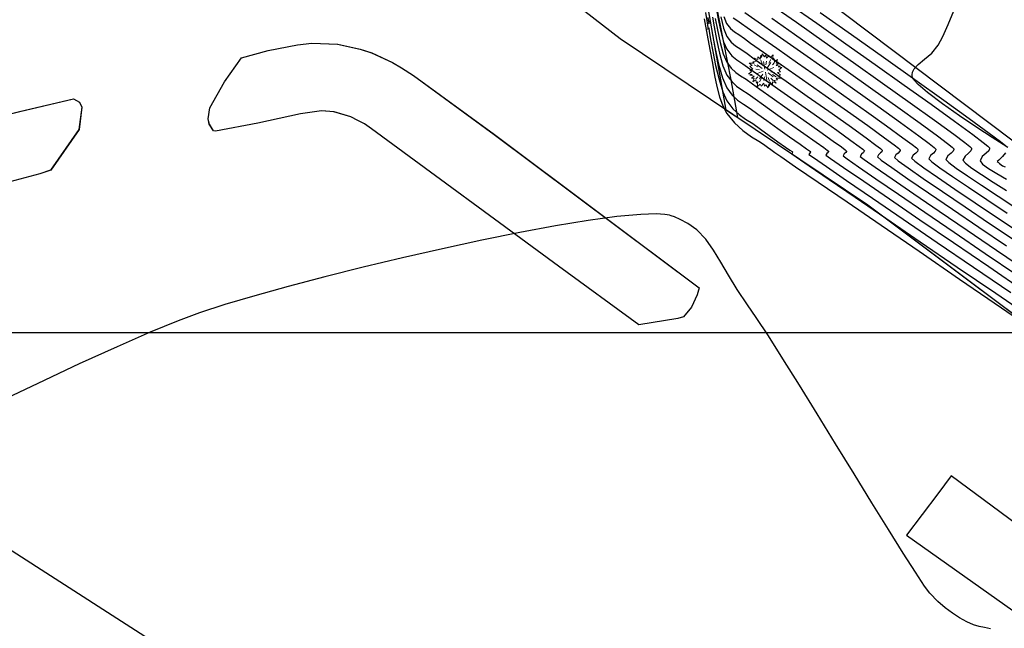
# Model space of a CAD drawing. Units: metres. Extents: x 267212 to 281926, y 8663308 to 8668514.
# Drawn here: x 269314 to 269371, y 8665233 to 8665268 of the extents above; entities that cross this region are included whole.
import ezdxf

# ---------------------------------------------------------------- set-up
doc = ezdxf.new("R2010")
doc.units = ezdxf.units.M
doc.linetypes.add('CENTER2', pattern=[1.125, 0.75, -0.125, 0.125, -0.125])
for name, color, linetype in [('0 CASCO BD', 252, 'Continuous'), ('0 SANTA ROSA', 252, 'Continuous'), ('00_Árboles', 7, 'Continuous'), ('04_ALI', 7, 'Continuous'), ('05_PERF', 7, 'Continuous'), ('bordes', 7, 'Continuous'), ('C-ROAD-CNTR', 1, 'CENTER2'), ('Cuadricula Coordenadas', 5, 'Continuous'), ('ENCOFRADO', 3, 'Continuous'), ('MANZANA', 251, 'Continuous'), ('Muros Medio Jersey', 2, 'Continuous'), ('TOP_Veredas', 252, 'Continuous')]:
    doc.layers.add(name, color=color, linetype=linetype)
for name, color, linetype, true_color in [('02_TIN Mn', 7, 'Continuous', 0x757500), ('02_TIN My', 7, 'Continuous', 0xad5700), ('SOMBRA NUBE', 7, 'Continuous', 0xb3b3b3), ('VEREDA', 7, 'Continuous', 0xb3b3b3)]:
    doc.layers.add(name, color=color, linetype=linetype, true_color=true_color)
doc.layers.add('PLANTAS', color=64, linetype='Continuous', lineweight=5)

# ---------------------------------------------------------------- blocks, each defined once
blk = doc.blocks.new('ARBUST~5')
at = {"layer": 'PLANTAS'}
for p, q in [((-0.149, 0.174), (-0.099, 0.154)), ((-0.119, 0.134), (-0.149, 0.174)), ((-0.099, 0.154), (-0.099, 0.194)), ((-0.099, 0.194), (-0.079, 0.174)), ((-0.079, 0.174), (-0.069, 0.154)), ((-0.069, 0.154), (-0.059, 0.214)), ((-0.059, 0.214), (-0.049, 0.184)), ((-0.059, 0.144), (-0.039, 0.094)), ((-0.049, 0.184), (-0.039, 0.234)), ((-0.039, 0.234), (-0.009, 0.194)), ((-0.009, 0.194), (0.001, 0.204)), ((0.001, 0.204), (0.011, 0.214)), ((0.011, 0.214), (0.021, 0.174)), ((0.021, 0.174), (0.054, 0.212)), ((0.081, 0.154), (0.051, 0.104)), ((0.071, 0.184), (0.054, 0.212)), ((0.071, 0.184), (0.112, 0.221)), ((0.101, 0.154), (0.112, 0.221)), ((0.101, 0.154), (0.121, 0.174)), ((0.121, 0.174), (0.131, 0.124)), ((0.131, 0.124), (0.171, 0.154)), ((0.171, 0.154), (0.151, 0.104)), ((-0.179, 0.074), (-0.219, 0.104)), ((-0.149, 0.104), (-0.218, 0.104)), ((-0.169, 0.024), (-0.21, 0.063)), ((-0.179, 0.074), (-0.209, 0.063)), ((-0.209, 0.014), (-0.169, 0.024)), ((-0.189, -0.012), (-0.209, 0.014)), ((-0.169, 0.124), (-0.119, 0.134)), ((-0.149, 0.104), (-0.169, 0.124)), ((-0.149, 0.084), (-0.099, 0.054)), ((-0.079, 0.014), (-0.129, 0.024)), ((-0.109, 0.134), (-0.079, 0.104)), ((-0.109, 0.084), (-0.042, 0.032)), ((-0.024, 0.129), (-0.004, 0.022)), ((0.011, 0.084), (0.021, 0.134)), ((0.121, 0.044), (0.029, 0.007)), ((0.081, 0.114), (0.035, 0.047)), ((0.131, 0.114), (0.101, 0.084)), ((0.191, 0.104), (0.151, 0.074)), ((0.151, 0.104), (0.191, 0.104)), ((0.151, 0.074), (0.211, 0.064)), ((0.211, 0.064), (0.181, 0.054)), ((0.181, 0.054), (0.231, 0.044)), ((0.231, 0.044), (0.191, 0.014)), ((0.191, 0.014), (0.21, -0.012)), ((-0.229, -0.042), (-0.189, -0.012)), ((-0.179, -0.052), (-0.229, -0.042)), ((-0.209, -0.062), (-0.179, -0.052)), ((-0.149, -0.072), (-0.209, -0.062)), ((-0.189, -0.102), (-0.149, -0.072)), ((-0.149, -0.102), (-0.189, -0.102)), ((-0.169, -0.152), (-0.149, -0.102)), ((-0.129, -0.122), (-0.169, -0.152)), ((-0.129, -0.112), (-0.099, -0.082)), ((-0.119, -0.172), (-0.129, -0.122)), ((-0.119, -0.042), (-0.027, -0.005)), ((-0.079, -0.112), (-0.033, -0.045)), ((-0.079, -0.152), (-0.049, -0.102)), ((-0.009, -0.082), (-0.019, -0.132)), ((0.026, -0.127), (0.006, -0.02)), ((0.061, -0.142), (0.041, -0.092)), ((0.111, -0.082), (0.044, -0.03)), ((0.081, -0.012), (0.131, -0.022)), ((0.111, -0.132), (0.081, -0.102)), ((0.151, -0.082), (0.101, -0.052)), ((0.171, -0.122), (0.121, -0.132)), ((0.121, -0.132), (0.151, -0.172)), ((0.151, -0.102), (0.22, -0.102)), ((0.151, -0.102), (0.171, -0.122)), ((0.211, -0.012), (0.171, -0.022)), ((0.171, -0.022), (0.212, -0.061)), ((0.181, -0.072), (0.211, -0.061)), ((0.181, -0.072), (0.221, -0.102)), ((-0.099, -0.152), (-0.119, -0.172)), ((-0.099, -0.152), (-0.11, -0.219)), ((-0.069, -0.182), (-0.11, -0.219)), ((-0.069, -0.182), (-0.052, -0.21)), ((-0.019, -0.172), (-0.052, -0.21)), ((-0.009, -0.212), (-0.019, -0.172)), ((0.001, -0.202), (-0.009, -0.212)), ((0.011, -0.192), (0.001, -0.202)), ((0.041, -0.232), (0.011, -0.192)), ((0.051, -0.182), (0.041, -0.232)), ((0.061, -0.212), (0.051, -0.182)), ((0.071, -0.152), (0.061, -0.212)), ((0.081, -0.172), (0.071, -0.152)), ((0.101, -0.192), (0.081, -0.172)), ((0.151, -0.172), (0.101, -0.152)), ((0.101, -0.152), (0.101, -0.192))]:
    blk.add_line(p, q, dxfattribs=at)
blk = doc.blocks.new('LOTES')
at = {"layer": 'TOP_Veredas', "flags": 128}
for points in [[(269051.84, 8665504.065), (269099.847, 8665469.208), (269132.048, 8665445.375), (269159.726, 8665424.557), (269181.298, 8665408.332), (269205.387, 8665390.61), (269234.961, 8665370.088), (269247.218, 8665360.507), (269257.16, 8665351.494), (269284.667, 8665329.474), (269321.276, 8665300.173), (269349.619, 8665277.99), (269378.895, 8665255.925), (269406.193, 8665235.88), (269461.535, 8665195.262), (269501.314, 8665165.83), (269530.857, 8665144.823), (269531.251, 8665145.664), (269532.502, 8665144.82)], [(269476.63, 8665174.365), (269450.738, 8665192.045), (269433.689, 8665204.857), (269390.188, 8665237.423), (269363.511, 8665257.393), (269349.094, 8665267.077), (269342.917, 8665271.872), (269338.956, 8665274.841), (269338.654, 8665275.068), (269338.553, 8665275.293), (269338.539, 8665275.526), (269338.631, 8665275.703), (269338.879, 8665275.873), (269342.928, 8665278.468), (269344.065, 8665279.42), (269345.003, 8665280.079)], [(269333.408, 8665262.538), (269332.434, 8665262.837), (269331.714, 8665262.894), (269330.49, 8665262.721), (269327.996, 8665262.178), (269325.532, 8665261.706), (269325.413, 8665261.72), (269325.176, 8665262.114), (269325.101, 8665262.417), (269325.198, 8665263.062), (269326.059, 8665264.582), (269327.056, 8665265.977), (269328.601, 8665266.394), (269330.307, 8665266.725), (269331.141, 8665266.82), (269332.648, 8665266.772), (269333.949, 8665266.483), (269334.628, 8665266.255), (269335.836, 8665265.707), (269336.368, 8665265.4), (269337.059, 8665264.949), (269341.767, 8665261.515), (269353.692, 8665252.591), (269353.582, 8665252.195), (269353.242, 8665251.462), (269352.783, 8665250.911), (269352.455, 8665250.808), (269350.176, 8665250.439), (269345.498, 8665253.859), (269334.618, 8665261.852), (269334.207, 8665262.135), (269333.829, 8665262.325), (269333.408, 8665262.538)], [(269432.578, 8665194.692), (269431.468, 8665193.17), (269427.684, 8665196.099), (269415.278, 8665205.818), (269398.964, 8665217.001), (269390.925, 8665223.024), (269392.036, 8665224.506), (269385.11, 8665229.433), (269381.278, 8665232.107), (269368.372, 8665241.655), (269367.581, 8665240.605), (269365.767, 8665238.202), (269371.487, 8665234.152), (269375.028, 8665231.646), (269389.463, 8665221.54), (269430.45, 8665191.85), (269466.643, 8665165.636)]]:
    blk.add_lwpolyline(points, dxfattribs=at)
blk.add_lwpolyline([(269303.245, 8665255.051), (269296.584, 8665256.336), (269296.27, 8665256.433), (269296.102, 8665256.574), (269295.967, 8665256.742), (269295.925, 8665256.89), (269295.984, 8665257.217), (269296.109, 8665257.484), (269297.841, 8665258.347), (269299.417, 8665258.992), (269300.402, 8665259.253), (269302.915, 8665260.052), (269308.409, 8665261.424), (269314.132, 8665262.854), (269317.265, 8665263.59), (269317.62, 8665263.402), (269317.749, 8665263.101), (269317.588, 8665261.798), (269315.939, 8665259.432), (269315.308, 8665259.232), (269312.369, 8665258.451), (269309.275, 8665257.44), (269305.167, 8665255.868), (269303.593, 8665255.19)], close=True, dxfattribs=at)
blk = doc.blocks.new('LOTESS')
at = {"layer": 'SOMBRA NUBE', "elevation": 20.997}
blk.add_lwpolyline([(269302.898, 8665180.163), (269266.724, 8665200.462), (269289.373, 8665241.966), (269293.759, 8665250.091), (269329.742, 8665226.984)], dxfattribs=at)
at = {"layer": 'SOMBRA NUBE'}
blk.add_blockref('LOTES', (-0.003, 0), dxfattribs=at)
blk = doc.blocks.new('VIA_VIADUCTO')
at = {"layer": 'bordes', "color": 4}
for points in [[(-595.937, -3298.432), (-336.28, -2828.106, 0.050511), (-305.254, -2755.434), (-302.515, -2747.772), (-299.925, -2740.022), (-299.894, -2739.925), (-298.839, -2736.777), (-297.724, -2733.624, -0.075293), (-272.058, -2679.706), (-270.313, -2676.852), (-268.535, -2674.049), (-259.777, -2660.55), (115.329, -2143.533, 0.000696), (121.207, -2135.407, 0.001388), (124.14, -2131.318, 0.002781), (128.992, -2124.431, 0.003469), (132.816, -2118.856, 0.004867), (137.315, -2112.057, 0.00555), (141.138, -2106.009, 0.006953), (145.28, -2099.081, 0.007631), (148.87, -2092.656, 0.009039), (152.562, -2085.499, 0.009712), (155.748, -2078.709, 0.076165), (170.74, -2023.96, 0.009712)], [(-596.287, -3298.239), (-336.63, -2827.913, 0.050516), (-305.634, -2755.307), (-302.893, -2747.641), (-300.305, -2739.897), (-300.274, -2739.8), (-299.217, -2736.647), (-298.104, -2733.499, -0.07527), (-272.394, -2679.489), (-270.653, -2676.641), (-268.871, -2673.833), (-260.107, -2660.324), (115.005, -2143.299, 0.000696), (120.883, -2135.173, 0.001388), (123.814, -2131.086, 0.002781), (128.663, -2124.202, 0.003469), (132.484, -2118.632, 0.004867), (136.979, -2111.84, 0.00555), (140.798, -2105.799, 0.006953), (144.933, -2098.881, 0.007631), (148.518, -2092.467, 0.009039), (152.203, -2085.322, 0.009712), (155.383, -2078.546, 0.076165), (170.342, -2023.914, 0.009712)]]:
    blk.add_lwpolyline(points, format="xyb", dxfattribs=at)
at = {"layer": 'C-ROAD-CNTR', "color": 0, "linetype": 'CENTER2', "lineweight": -3, "flags": 128}
blk.add_lwpolyline([(-807.055, -3678.769), (-337.156, -2827.623, 0.050524), (-306.203, -2755.116), (-303.46, -2747.445), (-300.875, -2739.709), (-300.844, -2739.612), (-299.785, -2736.452), (-298.675, -2733.312, -0.075235), (-272.899, -2679.165), (-271.162, -2676.323), (-269.376, -2673.509), (-260.602, -2659.984), (114.519, -2142.946), (115.941, -2140.987), (117.363, -2139.024), (118.785, -2137.059), (120.206, -2135.089), (121.626, -2133.114), (123.042, -2131.134), (124.456, -2129.148), (125.864, -2127.156), (127.268, -2125.156), (128.665, -2123.149), (130.055, -2121.133), (131.437, -2119.109), (132.81, -2117.075), (134.173, -2115.031), (135.525, -2112.976), (136.865, -2110.91), (138.193, -2108.833), (139.506, -2106.744), (140.805, -2104.642), (142.088, -2102.527), (143.353, -2100.399), (144.601, -2098.257), (145.83, -2096.1), (147.038, -2093.929), (148.225, -2091.744), (149.39, -2089.543), (150.531, -2087.326), (151.647, -2085.094), (152.737, -2082.846), (153.8, -2080.582), (154.835, -2078.302, 0.076165), (169.746, -2023.845), (170.018, -2021.356), (170.256, -2018.866), (170.464, -2016.377), (170.64, -2013.887), (170.788, -2011.399), (170.907, -2008.911), (170.999, -2006.426), (171.065, -2003.942), (171.107, -2001.461), (171.124, -1998.982), (171.12, -1996.506), (171.093, -1994.032), (171.047, -1991.562), (170.981, -1989.095), (170.897, -1986.631), (170.796, -1984.171), (170.679, -1981.714), (170.548, -1979.261), (170.403, -1976.811), (170.245, -1974.365), (170.076, -1971.922), (169.896, -1969.483), (169.707, -1967.048), (169.51, -1964.615), (169.306, -1962.187), (169.095, -1959.761), (168.88, -1957.339), (168.661, -1954.92), (168.438, -1952.504), (168.214, -1950.09), (167.989, -1947.68), (106.804, -1292.31), (106.111, -1281.126), (105.97, -1278.756), (105.839, -1276.386, -0.011582), (104.138, -1248.965), (103.976, -1246.597), (103.824, -1244.228), (103.129, -1233.044), (92.923, -901.412, 0.032079), (85.558, -824.03), (48.908, -595.531), (47.48, -584.417), (47.183, -582.061), (46.895, -579.705, -0.023006), (41.176, -525.456), (40.967, -523.091), (40.768, -520.726), (39.829, -509.259), (13.782, 0.704)], format="xyb", dxfattribs=at)
blk = doc.blocks.new('viaductoo')
at = {"layer": 'ENCOFRADO', "color": 253, "true_color": 0xb0b0b0}
blk.add_blockref('VIA_VIADUCTO', (268627.977, 8668089.839), dxfattribs=at)
blk = doc.blocks.new('TIN 023')
at = {"layer": '02_TIN Mn', "linetype": 'Continuous', "lineweight": -3}
for points, elevation in [([(259354.109, 8665268.612), (259354.197, 8665268.011), (259354.239, 8665267.725), (259354.253, 8665267.633), (259354.256, 8665267.621), (259354.258, 8665267.623), (259354.266, 8665267.64), (259354.281, 8665267.68), (259354.296, 8665267.713), (259354.326, 8665267.526), (259354.408, 8665267.032), (259354.534, 8665266.332), (259354.698, 8665265.525), (259354.894, 8665264.712), (259355.114, 8665263.994), (259355.353, 8665263.469), (259355.701, 8665263.005), (259356.061, 8665262.671), (259356.444, 8665262.405), (259356.86, 8665262.142), (259357.319, 8665261.819), (259357.824, 8665261.44), (259358.327, 8665261.08), (259358.765, 8665260.776), (259359.027, 8665260.596), (259359.149, 8665260.512), (259359.188, 8665260.484), (259359.193, 8665260.479), (259359.192, 8665260.474), (259359.179, 8665260.456), (259359.149, 8665260.42), (259359.126, 8665260.386), (259359.39, 8665260.203), (259360.137, 8665259.692), (259361.301, 8665258.897), (259362.812, 8665257.864), (259364.606, 8665256.64), (259366.614, 8665255.269), (259368.769, 8665253.798), (259371.004, 8665252.273), (259373.252, 8665250.738)], 23), ([(259354.243, 8665268.31), (259354.283, 8665268.048), (259354.298, 8665267.963), (259354.301, 8665267.952), (259354.309, 8665267.956), (259354.324, 8665267.988), (259354.347, 8665268.064), (259354.377, 8665268.124), (259354.421, 8665267.893), (259354.523, 8665267.299), (259354.675, 8665266.488), (259354.869, 8665265.606), (259355.097, 8665264.801), (259355.351, 8665264.218), (259355.662, 8665263.796), (259355.978, 8665263.502), (259356.318, 8665263.266), (259356.705, 8665263.021), (259357.161, 8665262.698), (259357.676, 8665262.314), (259358.324, 8665261.85), (259359.006, 8665261.371), (259359.619, 8665260.943), (259359.992, 8665260.681), (259360.169, 8665260.554), (259360.226, 8665260.51), (259360.234, 8665260.502), (259360.232, 8665260.49), (259360.211, 8665260.46), (259360.161, 8665260.407), (259360.123, 8665260.348), (259360.391, 8665260.16), (259361.147, 8665259.641), (259362.317, 8665258.84), (259363.831, 8665257.805), (259365.617, 8665256.585), (259367.603, 8665255.23), (259369.717, 8665253.788), (259371.889, 8665252.307)], 23.5), ([(259354.508, 8665268.324), (259354.604, 8665267.78), (259354.741, 8665267.039), (259354.914, 8665266.234), (259355.118, 8665265.499), (259355.348, 8665264.966), (259355.633, 8665264.581), (259355.921, 8665264.312), (259356.232, 8665264.097), (259356.586, 8665263.873), (259357.002, 8665263.577), (259357.477, 8665263.226), (259358.179, 8665262.726), (259358.998, 8665262.149), (259359.827, 8665261.568), (259360.555, 8665261.055), (259360.992, 8665260.742), (259361.198, 8665260.59), (259361.265, 8665260.535), (259361.274, 8665260.524), (259361.272, 8665260.504), (259361.243, 8665260.462), (259361.173, 8665260.395), (259361.12, 8665260.311), (259361.392, 8665260.115), (259362.15, 8665259.59), (259363.321, 8665258.787), (259364.827, 8665257.757), (259366.592, 8665256.551), (259368.541, 8665255.222), (259370.597, 8665253.821), (259372.685, 8665252.399)], 24), ([(259354.68, 8665268.263), (259354.803, 8665267.592), (259354.957, 8665266.863), (259355.139, 8665266.196), (259355.346, 8665265.714), (259355.604, 8665265.365), (259355.865, 8665265.122), (259356.146, 8665264.927), (259356.467, 8665264.724), (259356.844, 8665264.456), (259357.275, 8665264.14), (259357.986, 8665263.635), (259358.872, 8665263.013), (259359.83, 8665262.341), (259360.757, 8665261.689), (259361.549, 8665261.127), (259362.016, 8665260.787), (259362.234, 8665260.621), (259362.304, 8665260.56), (259362.314, 8665260.547), (259362.312, 8665260.516), (259362.276, 8665260.461), (259362.184, 8665260.384), (259362.117, 8665260.274), (259362.353, 8665260.096), (259363.011, 8665259.635), (259364.027, 8665258.934), (259365.337, 8665258.036), (259366.878, 8665256.984), (259368.585, 8665255.821), (259370.395, 8665254.59), (259372.243, 8665253.334)], 24.5), ([(259354.994, 8665268.349), (259355.15, 8665267.689), (259355.341, 8665267.21), (259355.596, 8665266.88), (259355.86, 8665266.662), (259356.161, 8665266.47), (259356.527, 8665266.214), (259356.939, 8665265.915), (259357.736, 8665265.352), (259358.803, 8665264.603), (259360.023, 8665263.746), (259361.283, 8665262.859), (259362.465, 8665262.022), (259363.455, 8665261.313), (259364.03, 8665260.89), (259364.297, 8665260.684), (259364.383, 8665260.609), (259364.395, 8665260.592), (259364.395, 8665260.562), (259364.372, 8665260.507), (259364.298, 8665260.431), (259364.179, 8665260.333), (259364.112, 8665260.199), (259364.335, 8665260.019), (259364.948, 8665259.583), (259365.888, 8665258.932), (259367.091, 8665258.108), (259368.492, 8665257.154), (259370.028, 8665256.113), (259371.634, 8665255.026)], 25.5), ([(259355.176, 8665268.374), (259355.338, 8665267.959), (259355.56, 8665267.672), (259355.789, 8665267.483), (259356.051, 8665267.315), (259356.369, 8665267.093), (259356.736, 8665266.828), (259357.49, 8665266.296), (259358.53, 8665265.565), (259359.756, 8665264.704), (259361.068, 8665263.781), (259362.367, 8665262.864), (259363.553, 8665262.021), (259364.527, 8665261.319), (259365.085, 8665260.906), (259365.341, 8665260.705), (259365.423, 8665260.631), (259365.435, 8665260.614), (259365.436, 8665260.58), (259365.409, 8665260.517), (259365.324, 8665260.429), (259365.186, 8665260.316), (259365.109, 8665260.162), (259365.321, 8665259.983), (259365.899, 8665259.568), (259366.782, 8665258.955), (259367.909, 8665258.185), (259369.217, 8665257.298), (259370.645, 8665256.333), (259372.132, 8665255.331)], 26), ([(259355.719, 8665268.303), (259355.941, 8665268.161), (259356.21, 8665267.973), (259356.539, 8665267.736), (259357.248, 8665267.236), (259358.252, 8665266.531), (259359.464, 8665265.68), (259360.796, 8665264.743), (259362.163, 8665263.78), (259363.477, 8665262.849), (259364.652, 8665262.01), (259365.602, 8665261.322), (259366.14, 8665260.92), (259366.386, 8665260.726), (259366.464, 8665260.654), (259366.475, 8665260.637), (259366.476, 8665260.598), (259366.446, 8665260.527), (259366.349, 8665260.427), (259366.194, 8665260.299), (259366.106, 8665260.124), (259366.298, 8665259.952), (259366.819, 8665259.573), (259367.615, 8665259.021), (259368.632, 8665258.328), (259369.817, 8665257.529), (259371.117, 8665256.657), (259372.477, 8665255.745)], 26.5), ([(259356.392, 8665268.608), (259357.168, 8665268.062), (259358.281, 8665267.281), (259359.633, 8665266.332), (259361.126, 8665265.283), (259362.66, 8665264.201), (259364.138, 8665263.153), (259365.461, 8665262.208), (259366.53, 8665261.432), (259367.137, 8665260.979), (259367.415, 8665260.759), (259367.503, 8665260.678), (259367.516, 8665260.659), (259367.516, 8665260.616), (259367.483, 8665260.536), (259367.375, 8665260.425), (259367.201, 8665260.283), (259367.103, 8665260.087), (259367.281, 8665259.916), (259367.757, 8665259.564), (259368.483, 8665259.061), (259369.41, 8665258.436), (259370.488, 8665257.716), (259371.67, 8665256.93)], 27), ([(259357.973, 8665269.038), (259359.402, 8665268.036), (259361.015, 8665266.902), (259362.719, 8665265.702), (259364.42, 8665264.498), (259366.025, 8665263.357), (259367.438, 8665262.343), (259368.567, 8665261.519), (259369.203, 8665261.042), (259369.491, 8665260.81), (259369.583, 8665260.725), (259369.596, 8665260.704), (259369.597, 8665260.652), (259369.557, 8665260.556), (259369.426, 8665260.422), (259369.216, 8665260.249), (259369.097, 8665260.012), (259369.245, 8665259.84), (259369.618, 8665259.557), (259370.17, 8665259.184), (259370.856, 8665258.741), (259371.628, 8665258.246)], 28), ([(259359.017, 8665269.077), (259360.583, 8665267.977), (259362.269, 8665266.791), (259363.994, 8665265.573), (259365.677, 8665264.379), (259367.238, 8665263.266), (259368.595, 8665262.288), (259369.668, 8665261.502), (259370.267, 8665261.048), (259370.538, 8665260.829), (259370.624, 8665260.747), (259370.637, 8665260.726), (259370.637, 8665260.67), (259370.594, 8665260.565), (259370.452, 8665260.42), (259370.223, 8665260.232), (259370.094, 8665259.975), (259370.243, 8665259.778), (259370.588, 8665259.531), (259371.07, 8665259.238), (259371.628, 8665258.904)], 28.5), ([(259360.777, 8665268.613), (259362.6, 8665267.329), (259364.469, 8665266.009), (259366.294, 8665264.715), (259367.987, 8665263.506), (259369.46, 8665262.445), (259370.625, 8665261.591), (259371.276, 8665261.098), (259371.57, 8665260.86)], 29), ([(259371.573, 8665260.438), (259371.403, 8665260.229), (259371.19, 8665260.023), (259371.091, 8665259.938), (259371.155, 8665259.894), (259371.231, 8665259.814), (259371.391, 8665259.676), (259371.552, 8665259.622)], 29), ([(259371.702, 8665260.748), (259371.43, 8665260.924), (259370.791, 8665261.334), (259369.907, 8665261.911), (259368.903, 8665262.586), (259367.901, 8665263.29), (259367.024, 8665263.954), (259366.496, 8665264.411), (259366.241, 8665264.687), (259366.154, 8665264.831), (259366.138, 8665264.89), (259366.133, 8665264.973), (259366.155, 8665265.127), (259366.253, 8665265.333), (259366.482, 8665265.58), (259366.867, 8665265.885), (259367.286, 8665266.239), (259367.66, 8665266.699), (259367.925, 8665267.207), (259368.237, 8665267.908), (259368.564, 8665268.703)], 29), ([(259370.692, 8665232.75), (259370.353, 8665232.825), (259370.043, 8665232.891), (259369.717, 8665232.99), (259369.33, 8665233.161), (259368.904, 8665233.392), (259368.486, 8665233.652), (259368.064, 8665233.964), (259367.626, 8665234.348), (259367.16, 8665234.825), (259366.852, 8665235.241), (259366.325, 8665236.04), (259365.615, 8665237.157), (259364.759, 8665238.527), (259363.794, 8665240.086), (259362.757, 8665241.769), (259361.684, 8665243.512), (259360.611, 8665245.25), (259359.576, 8665246.918), (259358.615, 8665248.453), (259357.766, 8665249.789), (259357.064, 8665250.862), (259356.546, 8665251.607), (259355.942, 8665252.491), (259355.445, 8665253.32), (259355.007, 8665254.087), (259354.583, 8665254.786), (259354.129, 8665255.411), (259353.596, 8665255.956), (259353.084, 8665256.33), (259352.634, 8665256.571), (259352.297, 8665256.714), (259352.117, 8665256.779), (259352.01, 8665256.81), (259351.746, 8665256.856), (259351.234, 8665256.888), (259350.348, 8665256.862), (259348.951, 8665256.732), (259347.277, 8665256.504), (259345.375, 8665256.19), (259343.295, 8665255.804), (259341.086, 8665255.358), (259338.796, 8665254.864), (259336.476, 8665254.336), (259334.173, 8665253.785), (259331.937, 8665253.225), (259329.818, 8665252.667), (259327.864, 8665252.126), (259326.125, 8665251.612), (259324.649, 8665251.139), (259323.4, 8665250.675), (259321.785, 8665250.005), (259319.853, 8665249.158), (259317.652, 8665248.158), (259315.232, 8665247.031), (259312.643, 8665245.804)], 22)]:
    blk.add_lwpolyline(points, dxfattribs=dict(at, elevation=elevation))
at = {"layer": '02_TIN My', "linetype": 'Continuous', "lineweight": -3}
for points, elevation in [([(259354.757, 8665268.745), (259354.865, 8665268.144), (259355, 8665267.491), (259355.159, 8665266.894), (259355.343, 8665266.462), (259355.632, 8665266.088), (259355.931, 8665265.842), (259356.272, 8665265.624), (259356.685, 8665265.335), (259357.075, 8665265.05), (259357.773, 8665264.556), (259358.683, 8665263.916), (259359.713, 8665263.193), (259360.767, 8665262.452), (259361.753, 8665261.755), (259362.575, 8665261.167), (259363.053, 8665260.817), (259363.274, 8665260.646), (259363.344, 8665260.583), (259363.355, 8665260.569), (259363.352, 8665260.532), (259363.308, 8665260.465), (259363.195, 8665260.371), (259363.114, 8665260.236), (259363.345, 8665260.057), (259363.985, 8665259.606), (259364.969, 8665258.925), (259366.233, 8665258.06), (259367.711, 8665257.051), (259369.34, 8665255.943), (259371.055, 8665254.779), (259372.791, 8665253.602)], 25), ([(259357.975, 8665268.266), (259359.282, 8665267.349), (259360.754, 8665266.315), (259362.307, 8665265.222), (259363.854, 8665264.127), (259365.313, 8665263.09), (259366.597, 8665262.169), (259367.622, 8665261.422), (259368.199, 8665260.988), (259368.461, 8665260.778), (259368.544, 8665260.7), (259368.556, 8665260.681), (259368.557, 8665260.634), (259368.52, 8665260.546), (259368.401, 8665260.424), (259368.209, 8665260.266), (259368.1, 8665260.05), (259368.266, 8665259.877), (259368.699, 8665259.553), (259369.354, 8665259.103), (259370.182, 8665258.551), (259371.138, 8665257.922), (259372.173, 8665257.241)], 27.5), ([(259354.038, 8665268.234), (259354.21, 8665267.29), (259354.369, 8665266.443), (259354.506, 8665265.661), (259354.636, 8665264.944), (259354.772, 8665264.291), (259354.928, 8665263.702), (259355.118, 8665263.179), (259355.356, 8665262.721), (259355.787, 8665262.176), (259356.287, 8665261.73), (259356.784, 8665261.378), (259357.205, 8665261.116), (259357.478, 8665260.939), (259357.715, 8665260.761), (259357.908, 8665260.626), (259358.153, 8665260.457), (259358.495, 8665260.222), (259359.357, 8665259.631), (259360.667, 8665258.734), (259362.349, 8665257.582), (259364.331, 8665256.225), (259366.539, 8665254.714), (259368.897, 8665253.099), (259371.334, 8665251.431), (259373.775, 8665249.761)], 22.5)]:
    blk.add_lwpolyline(points, dxfattribs=dict(at, elevation=elevation))

msp = doc.modelspace()

# ---------------------------------------------------------------- linework, layer by layer
at = {"layer": '04_ALI', "color": 210, "linetype": 'Continuous', "lineweight": -3}
msp.add_arc((268948.439, 8665451.238), 384.695, 331.09787, 345.05, dxfattribs=at)
at = {"layer": 'Cuadricula Coordenadas', "color": 8}
msp.add_line((267880.811, 8665250), (269930.04, 8665250), dxfattribs=at)
at = {"layer": 'MANZANA', "color": 251, "elevation": 20.997, "flags": 128}
msp.add_lwpolyline([(269302.898, 8665180.163), (269266.724, 8665200.462), (269289.373, 8665241.966), (269293.759, 8665250.091), (269329.742, 8665226.984)], dxfattribs=at)
at = {"layer": 'Muros Medio Jersey', "ltscale": 1.5}
msp.add_lwpolyline([(268986.286, 8664709.357), (269291.347, 8665261.926, 0.050516), (269322.344, 8665334.532), (269325.084, 8665342.198), (269327.672, 8665349.942), (269327.703, 8665350.038), (269328.76, 8665353.191), (269329.873, 8665356.339, -0.07527), (269355.583, 8665410.349), (269357.325, 8665413.198), (269359.106, 8665416.006), (269367.87, 8665429.515), (269742.982, 8665946.54, 0.000696), (269748.86, 8665954.665, 0.001388), (269751.791, 8665958.753, 0.002781), (269756.641, 8665965.636, 0.003469), (269760.462, 8665971.206, 0.004867), (269764.956, 8665977.999, 0.00555), (269768.775, 8665984.039, 0.006953), (269772.911, 8665990.958, 0.007631), (269776.495, 8665997.372, 0.009039), (269780.18, 8666004.516, 0.009712), (269783.36, 8666011.293, 0.076165), (269798.32, 8666065.924, 0.009712)], format="xyb", dxfattribs=at)
at = {"layer": 'SOMBRA NUBE'}
for points in [[(269355.747, 8665262.608), (269355.265, 8665262.932), (269353.566, 8665272.537), (269363.432, 8665286.032), (269373.935, 8665287.34), (269374.252, 8665286.591), (269364.153, 8665284.902), (269354.051, 8665272.31), (269355.537, 8665264.701), (269355.917, 8665262.494)], [(269476.63, 8665174.365), (269450.738, 8665192.045), (269433.689, 8665204.857), (269390.188, 8665237.423), (269363.511, 8665257.393), (269349.094, 8665267.077), (269342.917, 8665271.872), (269338.956, 8665274.841), (269338.654, 8665275.068), (269338.553, 8665275.293), (269338.539, 8665275.526), (269338.631, 8665275.703), (269338.879, 8665275.873), (269342.928, 8665278.468), (269344.065, 8665279.42), (269345.003, 8665280.079)], [(269333.408, 8665262.538), (269332.434, 8665262.837), (269331.714, 8665262.894), (269330.49, 8665262.721), (269327.996, 8665262.178), (269325.532, 8665261.706), (269325.413, 8665261.72), (269325.176, 8665262.114), (269325.101, 8665262.417), (269325.198, 8665263.062), (269326.059, 8665264.582), (269327.056, 8665265.977), (269328.601, 8665266.394), (269330.307, 8665266.725), (269331.141, 8665266.82), (269332.648, 8665266.772), (269333.949, 8665266.483), (269334.628, 8665266.255), (269335.836, 8665265.707), (269336.368, 8665265.4), (269337.059, 8665264.949), (269341.767, 8665261.515), (269353.692, 8665252.591), (269353.582, 8665252.195), (269353.242, 8665251.462), (269352.783, 8665250.911), (269352.455, 8665250.808), (269350.176, 8665250.439), (269345.498, 8665253.859), (269334.618, 8665261.852), (269334.207, 8665262.135), (269333.829, 8665262.325), (269333.408, 8665262.538)]]:
    msp.add_lwpolyline(points, dxfattribs=at)
msp.add_lwpolyline([(269303.245, 8665255.051), (269296.584, 8665256.336), (269296.27, 8665256.433), (269296.102, 8665256.574), (269295.967, 8665256.742), (269295.925, 8665256.89), (269295.984, 8665257.217), (269296.109, 8665257.484), (269297.841, 8665258.347), (269299.417, 8665258.992), (269300.402, 8665259.253), (269302.915, 8665260.052), (269308.409, 8665261.424), (269314.132, 8665262.854), (269317.265, 8665263.59), (269317.62, 8665263.402), (269317.749, 8665263.101), (269317.588, 8665261.798), (269315.939, 8665259.432), (269315.308, 8665259.232), (269312.369, 8665258.451), (269309.275, 8665257.44), (269305.167, 8665255.868), (269303.593, 8665255.19)], close=True, dxfattribs=at)
at = {"layer": 'VEREDA', "flags": 128}
msp.add_lwpolyline([(269051.84, 8665504.065), (269099.847, 8665469.208), (269132.048, 8665445.375), (269159.726, 8665424.557), (269181.298, 8665408.332), (269205.387, 8665390.61), (269234.961, 8665370.088), (269247.218, 8665360.507), (269257.16, 8665351.494), (269284.667, 8665329.474), (269321.276, 8665300.173), (269349.619, 8665277.99), (269378.895, 8665255.925), (269406.193, 8665235.88), (269461.535, 8665195.262), (269501.314, 8665165.83), (269530.857, 8665144.823), (269531.251, 8665145.664), (269532.502, 8665144.82)], dxfattribs=at)
msp.add_lwpolyline([(269051.84, 8665504.065), (269099.847, 8665469.208), (269132.048, 8665445.375), (269159.726, 8665424.557), (269181.298, 8665408.332), (269205.387, 8665390.61), (269234.961, 8665370.088), (269247.218, 8665360.507), (269257.16, 8665351.494), (269284.667, 8665329.474), (269321.276, 8665300.173), (269349.619, 8665277.99), (269378.895, 8665255.925), (269406.193, 8665235.88), (269461.535, 8665195.262), (269501.314, 8665165.83), (269530.857, 8665144.823), (269531.251, 8665145.664), (269532.502, 8665144.82)], dxfattribs=at)

# ---------------------------------------------------------------- block references
at = {"layer": '0 CASCO BD'}
msp.add_blockref('LOTESS', (0, 0), dxfattribs=at)
at = {"layer": '0 SANTA ROSA', "color": 4}
msp.add_blockref('viaductoo', (1000, 0), dxfattribs=at)
at = {"layer": '00_Árboles', "xscale": 4.231523550085399, "yscale": 4.231523550085399, "zscale": 4.231523550085399}
msp.add_blockref('ARBUST~5', (269357.531, 8665265.219), dxfattribs=at)
msp.add_blockref('ARBUST~5', (269357.531, 8665265.219), dxfattribs=at)
at = {"layer": '05_PERF'}
msp.add_blockref('TIN 023', (9999.953, 0.006), dxfattribs=at)

doc.saveas('drawing.dxf')
